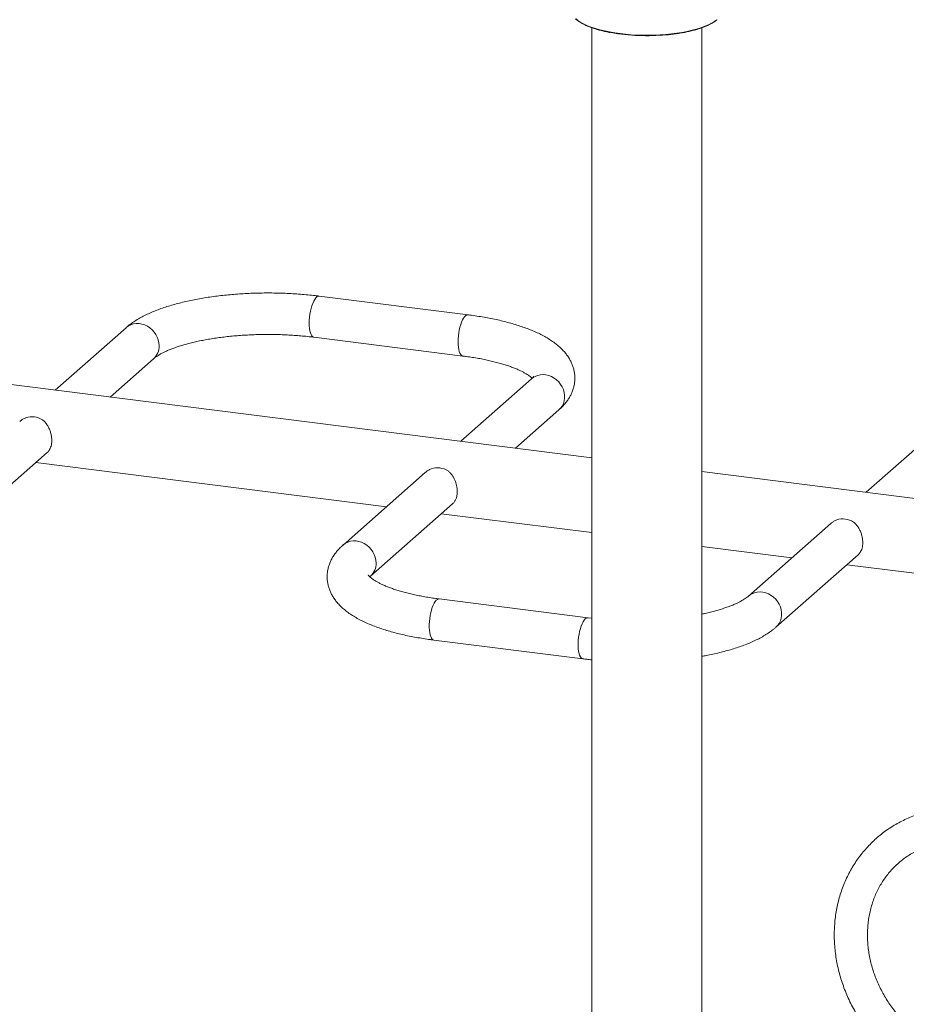
# Paper-space layout '_Диметрия' of a CAD drawing. Units: millimetres. Extents: x -579 to 5517, y -3472 to 1882.
# Drawn here: x 2581 to 3296, y 0 to 795 of the extents above; entities that cross this region are included whole.
import ezdxf

# ---------------------------------------------------------------- set-up
doc = ezdxf.new("R2010")
doc.units = ezdxf.units.MM

psp = doc.layouts.new('_Диметрия')

# ---------------------------------------------------------------- linework, layer by layer
at = {"color": 7, "linetype": 'Continuous', "lineweight": 15}
for p, q in [((3042.39, 788.24), (3042.39, -275.69)), ((3131.39, -275.69), (3131.39, 788.25)), ((3042.39, 440.95), (1798.47, 597.67)), ((2942.5, 556.35), (2822.3, 571.49)), ((2666.37, 545.95), (2609.19, 495.52)), ((2818.11, 538.25), (2938.31, 523.11)), ((2653.5, 489.94), (2688.53, 520.83)), ((2993.76, 504.71), (2936.58, 454.28)), ((2980.9, 448.69), (3015.92, 479.58)), ((3321.16, 463.46), (3263.98, 413.03)), ((2536.32, 386.6), (2602.67, 445.11)), ((2593.5, 437.03), (2876.58, 401.36)), ((3522.4, 380.47), (3131.39, 429.73)), ((2907.9, 428.98), (2841.56, 370.47)), ((2863.72, 345.35), (2930.06, 403.86)), ((2920.9, 395.78), (3042.39, 380.47)), ((3235.3, 387.74), (3168.96, 329.23)), ((3131.39, 369.26), (3203.98, 360.11)), ((3191.11, 304.1), (3257.46, 362.61)), ((3248.29, 354.53), (3510.49, 321.5)), ((2863.19, 344.86), (2863.72, 345.35)), ((3039.37, 311.8), (2919.17, 326.95)), ((3042.39, 311.44), (3039.37, 311.8)), ((2914.99, 293.71), (3035.19, 278.56))]:
    psp.add_line(p, q, dxfattribs=at)
at = {"color": 8, "linetype": 'Continuous', "lineweight": 15, "flags": 128}
for points in [[(3029.67, 795.27), (3031.51, 793.83), (3033.68, 792.44), (3036.16, 791.1), (3038.95, 789.84), (3042.01, 788.65), (3045.35, 787.54), (3048.92, 786.52), (3052.73, 785.6), (3056.73, 784.77), (3060.91, 784.05), (3065.25, 783.44), (3069.71, 782.94), (3074.28, 782.56), (3078.92, 782.3), (3083.6, 782.15), (3088.31, 782.13), (3093.01, 782.22), (3097.67, 782.44), (3102.27, 782.78), (3106.78, 783.23), (3111.17, 783.79), (3115.41, 784.47), (3119.49, 785.26), (3123.38, 786.14), (3127.05, 787.12), (3130.48, 788.2), (3133.65, 789.36), (3136.55, 790.59), (3139.16, 791.9), (3141.45, 793.27), (3143.42, 794.69)], [(2814.28, 549.65), (2814.34, 552), (2814.53, 554.42), (2814.84, 556.85), (2815.26, 559.23), (2815.79, 561.52), (2816.41, 563.67), (2817.12, 565.63), (2817.89, 567.36), (2818.7, 568.83), (2819.55, 570), (2820.42, 570.84), (2821.28, 571.35), (2822.11, 571.5), (2822.3, 571.49)], [(2693.12, 531.42), (2692.95, 533.74), (2692.45, 536.05), (2691.64, 538.31), (2690.52, 540.46), (2689.12, 542.46), (2687.47, 544.27), (2685.61, 545.84), (2683.58, 547.15), (2681.41, 548.17), (2679.16, 548.87), (2676.88, 549.24), (2674.6, 549.28), (2672.39, 548.97), (2670.28, 548.34), (2668.33, 547.38), (2666.57, 546.13), (2666.37, 545.95)], [(2818.11, 538.25), (2817.89, 538.29), (2817.12, 538.67), (2816.41, 539.39), (2815.79, 540.44), (2815.26, 541.8), (2814.84, 543.44), (2814.53, 545.32), (2814.34, 547.41), (2814.28, 549.65)], [(2934.48, 534.5), (2934.54, 536.86), (2934.73, 539.28), (2935.04, 541.7), (2935.46, 544.09), (2935.99, 546.38), (2936.61, 548.53), (2937.32, 550.49), (2938.09, 552.22), (2938.9, 553.69), (2939.76, 554.85), (2940.62, 555.7), (2941.48, 556.21), (2942.31, 556.36), (2942.5, 556.35)], [(2938.31, 523.11), (2938.09, 523.15), (2937.32, 523.53), (2936.61, 524.25), (2935.99, 525.3), (2935.46, 526.66), (2935.04, 528.3), (2934.73, 530.18), (2934.54, 532.26), (2934.48, 534.5)], [(2993.76, 504.71), (2994.82, 505.54), (2996.68, 506.65), (2998.72, 507.45), (3000.88, 507.92), (3003.13, 508.06), (3005.42, 507.85), (3007.69, 507.31), (3009.9, 506.45), (3012.01, 505.29), (3013.96, 503.84), (3015.72, 502.14), (3017.25, 500.23), (3018.51, 498.15), (3019.48, 495.94), (3020.14, 493.65), (3020.47, 491.33), (3020.47, 489.02), (3020.14, 486.78), (3019.48, 484.66), (3018.51, 482.69), (3017.25, 480.93), (3015.92, 479.58)], [(2868.31, 355.94), (2868.14, 358.26), (2867.64, 360.57), (2866.83, 362.83), (2865.71, 364.98), (2864.31, 366.98), (2862.66, 368.79), (2860.8, 370.36), (2858.77, 371.67), (2856.6, 372.69), (2854.35, 373.39), (2852.07, 373.76), (2849.79, 373.8), (2847.58, 373.49), (2845.48, 372.86), (2843.52, 371.9), (2841.76, 370.65), (2841.54, 370.46)], [(2919.17, 326.95), (2918.58, 326.93), (2917.73, 326.6), (2916.86, 325.92), (2916, 324.91), (2915.17, 323.59), (2914.37, 321.98), (2913.63, 320.13), (2912.97, 318.07), (2912.39, 315.84), (2911.92, 313.5), (2911.55, 311.09), (2911.3, 308.66), (2911.17, 306.27), (2911.17, 303.97), (2911.3, 301.8), (2911.55, 299.81), (2911.92, 298.04), (2912.39, 296.54), (2912.97, 295.33), (2913.63, 294.44), (2914.37, 293.89), (2914.99, 293.71)], [(3168.96, 329.23), (3170.01, 330.06), (3171.87, 331.17), (3173.91, 331.97), (3176.07, 332.44), (3178.32, 332.58), (3180.61, 332.37), (3182.88, 331.83), (3185.09, 330.97), (3187.2, 329.81), (3189.15, 328.36), (3190.91, 326.66), (3192.44, 324.75), (3193.7, 322.67), (3194.67, 320.46), (3195.33, 318.17), (3195.66, 315.85), (3195.66, 313.54), (3195.33, 311.3), (3194.67, 309.18), (3193.7, 307.21), (3192.44, 305.45), (3191.11, 304.1)], [(3039.38, 311.8), (3038.78, 311.78), (3037.93, 311.45), (3037.06, 310.77), (3036.21, 309.76), (3035.37, 308.44), (3034.57, 306.84), (3033.84, 304.99), (3033.17, 302.93), (3032.59, 300.7), (3032.12, 298.36), (3031.75, 295.95), (3031.5, 293.52), (3031.37, 291.13), (3031.37, 288.82), (3031.5, 286.65), (3031.75, 284.66), (3032.12, 282.9), (3032.59, 281.4), (3033.17, 280.19), (3033.84, 279.3), (3034.57, 278.75), (3035.19, 278.56)]]:
    psp.add_lwpolyline(points, dxfattribs=at)
at = {"color": 7, "linetype": 'Continuous', "lineweight": 15}
for centre, radius, start, end in [((3086.97, 951.93), 170.15, 260.17754, 275.29097), ((2590.36, 458.17), 15.89, 57.34718, 108.2913), ((2917.76, 416.92), 15.89, 57.34718, 108.2913), ((3245.15, 375.67), 15.89, 57.34718, 108.2913)]:
    psp.add_arc(centre, radius, start, end, dxfattribs=at)
at = {"color": 8, "linetype": 'Continuous', "lineweight": 15}
for centre in [(2679.19, 531.16), (2854.38, 355.68)]:
    psp.add_arc(centre, 13.93, 312.09436, 1.04134, dxfattribs=at)
at = {"color": 7, "linetype": 'Continuous', "lineweight": 15}
for points, knots in [([(3029.29, 795.52), (3029.7, 795.15), (3030.62, 794.28), (3032.4, 793.01), (3034.57, 791.68), (3037.02, 790.42), (3039.72, 789.23), (3042.66, 788.11), (3045.82, 787.07), (3049.19, 786.11), (3052.76, 785.24), (3055.55, 784.64), (3057.18, 784.35), (3057.52, 784.29)], [0, 0, 0, 0, 0.077853, 0.177769, 0.277891, 0.377902, 0.477733, 0.577379, 0.67686, 0.776202, 0.875429, 0.974565, 1, 1, 1, 1]), ([(3102.89, 782.47), (3102.98, 782.48), (3104.51, 782.6), (3107.38, 782.93), (3111.47, 783.47), (3115.42, 784.11), (3119.23, 784.85), (3122.88, 785.67), (3126.34, 786.59), (3129.6, 787.59), (3132.65, 788.66), (3135.46, 789.82), (3138.03, 791.04), (3140.33, 792.34), (3142.03, 793.44), (3142.89, 794.13), (3143.16, 794.35)], [0, 0, 0, 0, 0.0054748, 0.084924, 0.1643958, 0.2438972, 0.3234367, 0.4030246, 0.4826728, 0.5623962, 0.6422127, 0.7221432, 0.8022111, 0.8824389, 0.9628388, 1, 1, 1, 1]), ([(3143.42, 794.69), (3143.38, 794.6), (3143.32, 794.46), (3143.2, 794.38), (3143.16, 794.35)], [0, 0, 0, 0, 0.678218, 1, 1, 1, 1]), ([(2822.3, 571.49), (2821.26, 571.62), (2818.27, 571.98), (2813.24, 572.51), (2807.2, 573.03), (2801.1, 573.44), (2794.95, 573.75), (2788.77, 573.94), (2782.58, 574.02), (2776.38, 573.99), (2770.19, 573.86), (2764.03, 573.61), (2757.91, 573.25), (2751.85, 572.78), (2745.85, 572.21), (2739.93, 571.53), (2734.11, 570.74), (2728.39, 569.84), (2722.79, 568.84), (2717.32, 567.72), (2711.99, 566.5), (2706.81, 565.18), (2701.78, 563.74), (2696.92, 562.19), (2692.23, 560.52), (2687.71, 558.73), (2683.38, 556.8), (2679.25, 554.73), (2675.31, 552.5), (2671.61, 550.1), (2668.65, 547.91), (2666.97, 546.47), (2666.37, 545.95)], [0, 0, 0, 0, 0.017703, 0.051368, 0.084973, 0.118526, 0.152039, 0.185524, 0.218992, 0.252452, 0.285916, 0.319389, 0.352884, 0.38641, 0.419979, 0.453605, 0.4873, 0.521081, 0.554966, 0.588974, 0.623129, 0.657459, 0.691995, 0.726773, 0.761835, 0.797223, 0.832979, 0.869129, 0.905663, 0.942487, 0.979265, 1, 1, 1, 1]), ([(3015.92, 479.58), (3016.46, 480.07), (3017.88, 481.35), (3019.96, 483.52), (3022.09, 486.11), (3023.91, 488.75), (3025.43, 491.45), (3026.7, 494.28), (3027.71, 497.25), (3028.4, 500.34), (3028.75, 503.43), (3028.77, 506.49), (3028.48, 509.51), (3027.88, 512.47), (3026.99, 515.36), (3025.81, 518.17), (3024.35, 520.91), (3022.61, 523.57), (3020.57, 526.17), (3018.21, 528.72), (3015.53, 531.22), (3012.49, 533.65), (3009.11, 536.01), (3005.41, 538.28), (3001.42, 540.43), (2997.19, 542.45), (2992.74, 544.34), (2988.1, 546.1), (2983.28, 547.73), (2978.3, 549.25), (2973.15, 550.65), (2967.86, 551.94), (2962.43, 553.11), (2956.87, 554.18), (2951.19, 555.14), (2946.38, 555.85), (2943.46, 556.22), (2942.5, 556.35)], [0, 0, 0, 0, 0.017955, 0.047273, 0.075134, 0.101667, 0.127068, 0.151561, 0.177772, 0.203133, 0.227855, 0.252177, 0.276325, 0.300451, 0.32477, 0.349508, 0.374903, 0.401202, 0.42865, 0.457467, 0.487793, 0.519615, 0.552711, 0.586671, 0.621031, 0.65535, 0.689421, 0.723178, 0.756616, 0.78976, 0.822643, 0.8553, 0.887767, 0.92007, 0.952237, 0.98429, 1, 1, 1, 1]), ([(2688.53, 520.83), (2688.73, 521), (2689.26, 521.46), (2690.37, 522.3), (2691.92, 523.35), (2693.77, 524.47), (2695.94, 525.63), (2698.41, 526.82), (2701.18, 528.03), (2704.24, 529.24), (2707.59, 530.42), (2711.21, 531.58), (2715.08, 532.71), (2719.2, 533.78), (2723.55, 534.79), (2728.1, 535.74), (2732.85, 536.61), (2737.77, 537.41), (2742.85, 538.12), (2748.06, 538.75), (2753.39, 539.29), (2758.82, 539.73), (2764.33, 540.08), (2769.9, 540.32), (2775.51, 540.47), (2781.14, 540.52), (2786.77, 540.47), (2792.38, 540.32), (2797.96, 540.07), (2803.47, 539.72), (2808.91, 539.27), (2813.79, 538.78), (2816.82, 538.41), (2818.11, 538.25)], [0, 0, 0, 0, 0.017419, 0.046328, 0.075581, 0.105331, 0.1356, 0.16638, 0.197645, 0.229358, 0.261476, 0.293956, 0.326756, 0.359834, 0.393156, 0.426688, 0.4604, 0.494265, 0.528262, 0.562369, 0.596567, 0.63084, 0.665172, 0.699551, 0.733962, 0.768394, 0.802835, 0.837271, 0.871689, 0.906077, 0.940422, 0.974712, 1, 1, 1, 1]), ([(2938.31, 523.11), (2939.22, 522.99), (2941.85, 522.65), (2946.09, 522.02), (2950.99, 521.2), (2955.7, 520.29), (2960.23, 519.31), (2964.54, 518.27), (2968.61, 517.17), (2972.45, 516.02), (2976.02, 514.83), (2979.32, 513.61), (2982.32, 512.38), (2985.02, 511.15), (2987.41, 509.93), (2989.48, 508.76), (2991.24, 507.64), (2992.66, 506.61), (2993.68, 505.78), (2994.12, 505.36), (2994.29, 505.19)], [0, 0, 0, 0, 0.032492, 0.094002, 0.155337, 0.21644, 0.277272, 0.337788, 0.397936, 0.457659, 0.516893, 0.575568, 0.633609, 0.690938, 0.747479, 0.803162, 0.85794, 0.911795, 0.964769, 1, 1, 1, 1]), ([(2995.49, 506.59), (2995.5, 506.6), (2995.51, 506.62), (2995.38, 506.39), (2995.01, 505.93), (2994.46, 505.34), (2993.97, 504.89), (2993.76, 504.71)], [0, 0, 0, 0, 0.0985626, 0.3527502, 0.595682, 0.8346543, 1, 1, 1, 1]), ([(2580.54, 470.2), (2580.74, 470.39), (2581.53, 471.15), (2583.14, 472.22), (2584.62, 472.91), (2585.37, 473.26)], [0, 0, 0, 0, 0.145665, 0.568623, 1, 1, 1, 1]), ([(2598.94, 471.55), (2599.64, 470.94), (2601.06, 469.7), (2602.79, 467.37), (2604.24, 464.76), (2605.33, 461.98), (2606.07, 459.07), (2606.42, 456.31), (2606.42, 453.72), (2606.13, 451.45), (2605.56, 449.4), (2604.73, 447.6), (2603.77, 446.14), (2602.97, 445.43), (2602.64, 445.14)], [0, 0, 0, 0, 0.091138, 0.18497, 0.276079, 0.369936, 0.458464, 0.550283, 0.628454, 0.709099, 0.784361, 0.86151, 0.94289, 1, 1, 1, 1]), ([(2912.77, 432.01), (2911.88, 431.6), (2910.13, 430.8), (2908.64, 429.57), (2907.91, 428.97)], [0, 0, 0, 0, 0.5071006, 1, 1, 1, 1]), ([(2930.05, 403.87), (2930.09, 403.89), (2930.7, 404.32), (2931.61, 405.53), (2932.73, 407.49), (2933.46, 409.84), (2933.81, 412.33), (2933.82, 414.92), (2933.52, 417.41), (2932.96, 419.89), (2932.14, 422.31), (2931.03, 424.68), (2929.67, 426.84), (2928.12, 428.77), (2926.93, 429.79), (2926.33, 430.3)], [0, 0, 0, 0, 0.005245, 0.096354, 0.190211, 0.278738, 0.370556, 0.448726, 0.52937, 0.604632, 0.68178, 0.76316, 0.84645, 0.922468, 1, 1, 1, 1]), ([(3235.33, 387.7), (3235.53, 387.9), (3236.32, 388.65), (3237.93, 389.72), (3239.41, 390.41), (3240.16, 390.76)], [0, 0, 0, 0, 0.145665, 0.568623, 1, 1, 1, 1]), ([(3253.73, 389.05), (3254.43, 388.44), (3255.85, 387.2), (3257.58, 384.87), (3259.03, 382.26), (3260.12, 379.48), (3260.86, 376.57), (3261.21, 373.81), (3261.21, 371.22), (3260.92, 368.96), (3260.35, 366.91), (3259.52, 365.1), (3258.56, 363.65), (3257.76, 362.94), (3257.43, 362.64)], [0, 0, 0, 0, 0.091138, 0.18497, 0.276079, 0.369936, 0.458464, 0.550283, 0.628454, 0.709099, 0.784361, 0.86151, 0.94289, 1, 1, 1, 1]), ([(2841.56, 370.47), (2841.02, 369.99), (2839.61, 368.71), (2837.52, 366.53), (2835.39, 363.94), (2833.58, 361.3), (2832.06, 358.61), (2830.78, 355.78), (2829.78, 352.81), (2829.09, 349.71), (2828.74, 346.62), (2828.71, 343.56), (2829.01, 340.54), (2829.61, 337.58), (2830.5, 334.69), (2831.67, 331.88), (2833.13, 329.15), (2834.88, 326.48), (2836.92, 323.88), (2839.27, 321.33), (2841.96, 318.84), (2844.99, 316.4), (2848.37, 314.04), (2852.07, 311.78), (2856.06, 309.63), (2860.3, 307.6), (2864.75, 305.71), (2869.39, 303.95), (2874.2, 302.32), (2879.19, 300.8), (2884.33, 299.4), (2889.62, 298.12), (2895.05, 296.94), (2900.61, 295.88), (2906.29, 294.92), (2911.1, 294.21), (2914.03, 293.83), (2914.99, 293.71)], [0, 0, 0, 0, 0.017955, 0.047273, 0.075134, 0.101667, 0.127068, 0.151561, 0.177772, 0.203133, 0.227855, 0.252177, 0.276325, 0.300451, 0.32477, 0.349508, 0.374903, 0.401202, 0.42865, 0.457467, 0.487793, 0.519615, 0.552711, 0.586671, 0.621031, 0.65535, 0.689421, 0.723178, 0.756616, 0.78976, 0.822643, 0.8553, 0.887767, 0.92007, 0.952237, 0.98429, 1, 1, 1, 1]), ([(2919.17, 326.95), (2918.27, 327.06), (2915.64, 327.4), (2911.39, 328.03), (2906.5, 328.86), (2901.78, 329.76), (2897.26, 330.74), (2892.95, 331.78), (2888.87, 332.89), (2885.03, 334.04), (2881.46, 335.23), (2878.17, 336.44), (2875.16, 337.68), (2872.46, 338.91), (2870.07, 340.12), (2868, 341.3), (2866.25, 342.41), (2864.82, 343.44), (2863.7, 344.36), (2862.89, 345.14), (2862.34, 345.75), (2862.05, 346.14), (2861.96, 346.31), (2861.98, 346.27), (2861.98, 346.26)], [0, 0, 0, 0, 0.027498, 0.079553, 0.13146, 0.183172, 0.234654, 0.285868, 0.33677, 0.387313, 0.437443, 0.487099, 0.536219, 0.584736, 0.632586, 0.67971, 0.726068, 0.771645, 0.816477, 0.860669, 0.904439, 0.948156, 0.992206, 1, 1, 1, 1]), ([(3168.96, 329.23), (3168.75, 329.05), (3168.22, 328.59), (3167.12, 327.75), (3165.57, 326.71), (3163.71, 325.59), (3161.54, 324.43), (3159.08, 323.23), (3156.3, 322.02), (3153.24, 320.82), (3149.89, 319.63), (3146.27, 318.47), (3142.4, 317.35), (3138.27, 316.28), (3134.6, 315.41), (3132.24, 314.93), (3131.39, 314.75)], [0, 0, 0, 0, 0.042307, 0.112525, 0.183575, 0.255832, 0.32935, 0.404111, 0.48005, 0.557075, 0.635085, 0.713974, 0.793639, 0.873982, 0.954915, 1, 1, 1, 1]), ([(3131.39, 280.65), (3132.49, 280.84), (3135.46, 281.36), (3140.16, 282.33), (3145.49, 283.55), (3150.68, 284.88), (3155.7, 286.31), (3160.56, 287.87), (3165.26, 289.53), (3169.77, 291.33), (3174.1, 293.26), (3178.24, 295.33), (3182.17, 297.55), (3185.87, 299.95), (3188.83, 302.14), (3190.51, 303.58), (3191.11, 304.1)], [0, 0, 0, 0, 0.04254, 0.115706, 0.189188, 0.263046, 0.337348, 0.412171, 0.487604, 0.563739, 0.640665, 0.718441, 0.797041, 0.876265, 0.95539, 1, 1, 1, 1]), ([(3035.19, 278.56), (3036.22, 278.44), (3038.6, 278.14), (3041.02, 277.9), (3042.39, 277.76)], [0, 0, 0, 0, 0.4331995, 1, 1, 1, 1]), ([(3332.89, 158.2), (3332.62, 158.19), (3330.43, 158.11), (3326.36, 157.65), (3320.7, 156.83), (3315.12, 155.67), (3309.64, 154.23), (3304.27, 152.49), (3299.04, 150.46), (3293.94, 148.15), (3289, 145.57), (3284.22, 142.72), (3279.63, 139.61), (3275.23, 136.24), (3271.02, 132.64), (3267.04, 128.8), (3263.27, 124.73), (3259.74, 120.45), (3256.45, 115.98), (3253.41, 111.31), (3250.62, 106.46), (3248.1, 101.44), (3245.86, 96.28), (3243.89, 90.97), (3242.2, 85.53), (3240.8, 79.98), (3239.7, 74.34), (3238.88, 68.61), (3238.37, 62.81), (3238.15, 56.96), (3238.23, 51.07), (3238.62, 45.16), (3239.3, 39.24), (3240.27, 33.33), (3241.55, 27.44), (3243.11, 21.59), (3244.96, 15.8), (3247.09, 10.08), (3249.5, 4.45), (3252.17, -1.08), (3255.12, -6.5), (3258.31, -11.79), (3261.75, -16.93), (3265.44, -21.92), (3269.35, -26.73), (3273.47, -31.36), (3277.81, -35.8), (3282.34, -40.03), (3287.05, -44.05), (3291.94, -47.83), (3296.99, -51.38), (3302.18, -54.67), (3307.5, -57.71), (3312.94, -60.49), (3318.49, -62.99), (3324.12, -65.21), (3329.83, -67.14), (3335.6, -68.79), (3341.42, -70.14), (3347.26, -71.19), (3353.11, -71.94), (3358.96, -72.38), (3364.79, -72.52), (3370.59, -72.35), (3376.34, -71.88), (3382.02, -71.1), (3387.62, -70.03), (3393.12, -68.66), (3398.52, -66.99), (3403.79, -65.03), (3408.92, -62.8), (3413.9, -60.28), (3418.72, -57.49), (3423.36, -54.45), (3427.81, -51.14), (3432.07, -47.6), (3436.11, -43.81), (3439.93, -39.8), (3443.52, -35.58), (3446.87, -31.15), (3449.98, -26.53), (3452.83, -21.72), (3455.41, -16.75), (3457.73, -11.62), (3459.76, -6.34), (3461.52, -0.94), (3462.99, 4.58), (3464.17, 10.21), (3465.06, 15.92), (3465.65, 21.7), (3465.94, 27.54), (3465.93, 33.42), (3465.62, 39.33), (3465.02, 45.25), (3464.11, 51.16), (3462.91, 57.06), (3461.42, 62.91), (3459.64, 68.72), (3457.58, 74.46), (3455.24, 80.11), (3452.63, 85.67), (3449.76, 91.12), (3446.62, 96.44), (3443.24, 101.62), (3439.62, 106.65), (3435.76, 111.51), (3431.69, 116.19), (3427.4, 120.68), (3422.92, 124.96), (3418.25, 129.03), (3413.41, 132.87), (3408.4, 136.47), (3403.24, 139.83), (3397.95, 142.94), (3392.54, 145.78), (3387.01, 148.35), (3381.4, 150.64), (3375.7, 152.63), (3371.7, 153.89), (3369.59, 154.4), (3369.41, 154.45)], [0, 0, 0, 0, 0.001175, 0.009776, 0.018367, 0.026949, 0.035521, 0.044083, 0.052636, 0.06118, 0.069716, 0.078245, 0.086767, 0.095286, 0.103801, 0.112314, 0.120827, 0.129341, 0.137857, 0.146377, 0.154902, 0.163434, 0.171973, 0.18052, 0.189076, 0.197641, 0.206215, 0.214798, 0.22339, 0.231991, 0.2406, 0.249217, 0.257841, 0.266471, 0.275107, 0.283749, 0.292395, 0.301045, 0.309699, 0.318355, 0.327015, 0.335677, 0.34434, 0.353005, 0.361672, 0.370339, 0.379007, 0.387675, 0.396344, 0.405012, 0.41368, 0.422347, 0.431012, 0.439676, 0.448338, 0.456997, 0.465652, 0.474303, 0.48295, 0.491591, 0.500226, 0.508854, 0.517474, 0.526086, 0.534689, 0.543283, 0.551867, 0.560442, 0.569006, 0.577561, 0.586107, 0.594645, 0.603176, 0.6117, 0.620219, 0.628735, 0.637249, 0.645762, 0.654275, 0.66279, 0.671309, 0.679833, 0.688363, 0.6969, 0.705445, 0.713999, 0.722562, 0.731133, 0.739714, 0.748304, 0.756903, 0.76551, 0.774125, 0.782747, 0.791376, 0.800011, 0.808651, 0.817296, 0.825945, 0.834598, 0.843254, 0.851913, 0.860574, 0.869237, 0.877902, 0.886568, 0.895235, 0.903903, 0.912571, 0.92124, 0.929908, 0.938576, 0.947243, 0.955909, 0.964573, 0.973236, 0.981895, 0.990552, 0.999204, 1, 1, 1, 1]), ([(3351.11, 130.85), (3351.94, 130.73), (3354.44, 130.37), (3358.62, 129.56), (3363.62, 128.31), (3368.58, 126.77), (3373.48, 124.96), (3378.32, 122.87), (3383.06, 120.52), (3387.71, 117.91), (3392.23, 115.05), (3396.62, 111.95), (3400.87, 108.62), (3404.95, 105.08), (3408.85, 101.32), (3412.57, 97.38), (3416.08, 93.25), (3419.38, 88.95), (3422.45, 84.5), (3425.29, 79.92), (3427.88, 75.21), (3430.23, 70.4), (3432.31, 65.5), (3434.12, 60.52), (3435.67, 55.49), (3436.93, 50.42), (3437.92, 45.33), (3438.62, 40.22), (3439.04, 35.13), (3439.17, 30.07), (3439.01, 25.05), (3438.57, 20.09), (3437.84, 15.2), (3436.83, 10.41), (3435.54, 5.72), (3433.97, 1.15), (3432.13, -3.28), (3430.02, -7.56), (3427.66, -11.68), (3425.03, -15.62), (3422.17, -19.36), (3419.06, -22.91), (3415.73, -26.23), (3412.19, -29.32), (3408.44, -32.18), (3404.5, -34.78), (3400.38, -37.12), (3396.1, -39.19), (3391.67, -40.98), (3387.12, -42.5), (3382.44, -43.72), (3377.67, -44.66), (3372.81, -45.3), (3367.89, -45.65), (3362.92, -45.7), (3357.91, -45.46), (3352.88, -44.92), (3347.86, -44.09), (3342.84, -42.98), (3337.86, -41.57), (3332.93, -39.89), (3328.06, -37.93), (3323.27, -35.7), (3318.57, -33.21), (3313.99, -30.47), (3309.53, -27.48), (3305.22, -24.26), (3301.06, -20.81), (3297.07, -17.15), (3293.27, -13.29), (3289.66, -9.25), (3286.26, -5.03), (3283.08, -0.65), (3280.13, 3.87), (3277.42, 8.52), (3274.96, 13.29), (3272.75, 18.15), (3270.81, 23.09), (3269.14, 28.1), (3267.74, 33.15), (3266.62, 38.24), (3265.79, 43.34), (3265.24, 48.44), (3264.97, 53.51), (3264.99, 58.56), (3265.3, 63.55), (3265.9, 68.47), (3266.78, 73.31), (3267.94, 78.05), (3269.38, 82.68), (3271.09, 87.17), (3273.07, 91.53), (3275.32, 95.72), (3277.82, 99.75), (3280.57, 103.59), (3283.57, 107.23), (3286.79, 110.66), (3290.24, 113.86), (3293.89, 116.83), (3297.75, 119.55), (3301.78, 122.01), (3305.99, 124.21), (3310.35, 126.13), (3314.85, 127.78), (3319.47, 129.14), (3324.19, 130.21), (3329.01, 130.99), (3333.91, 131.48), (3338.86, 131.67), (3343.76, 131.57), (3347.37, 131.29), (3349.31, 131.07), (3349.66, 131.03)], [0, 0, 0, 0, 0.004556, 0.013727, 0.022891, 0.032044, 0.041189, 0.050325, 0.059455, 0.06858, 0.0777, 0.086816, 0.095929, 0.10504, 0.114149, 0.123256, 0.132362, 0.141468, 0.150573, 0.159678, 0.168783, 0.17789, 0.186998, 0.196108, 0.205222, 0.214339, 0.223462, 0.232592, 0.241729, 0.250876, 0.260033, 0.269204, 0.278389, 0.287591, 0.296811, 0.30605, 0.31531, 0.32459, 0.333891, 0.343213, 0.352552, 0.361907, 0.371274, 0.38065, 0.390029, 0.399405, 0.408775, 0.418134, 0.427478, 0.436805, 0.446114, 0.455403, 0.464671, 0.47392, 0.483151, 0.492363, 0.50156, 0.510742, 0.519912, 0.52907, 0.538218, 0.547358, 0.556491, 0.565618, 0.574741, 0.583858, 0.592973, 0.602085, 0.611195, 0.620302, 0.629409, 0.638515, 0.64762, 0.656725, 0.66583, 0.674936, 0.684043, 0.693153, 0.702265, 0.71138, 0.7205, 0.729627, 0.73876, 0.747902, 0.757054, 0.766219, 0.775397, 0.784591, 0.793802, 0.803032, 0.812282, 0.821552, 0.830844, 0.840156, 0.849487, 0.858835, 0.868197, 0.877569, 0.886947, 0.896326, 0.905699, 0.915063, 0.924415, 0.93375, 0.943068, 0.952366, 0.961644, 0.970902, 0.980141, 0.989362, 0.998059, 1, 1, 1, 1])]:
    psp.add_open_spline(points, degree=3, knots=knots, dxfattribs=at)

doc.saveas('drawing.dxf')
